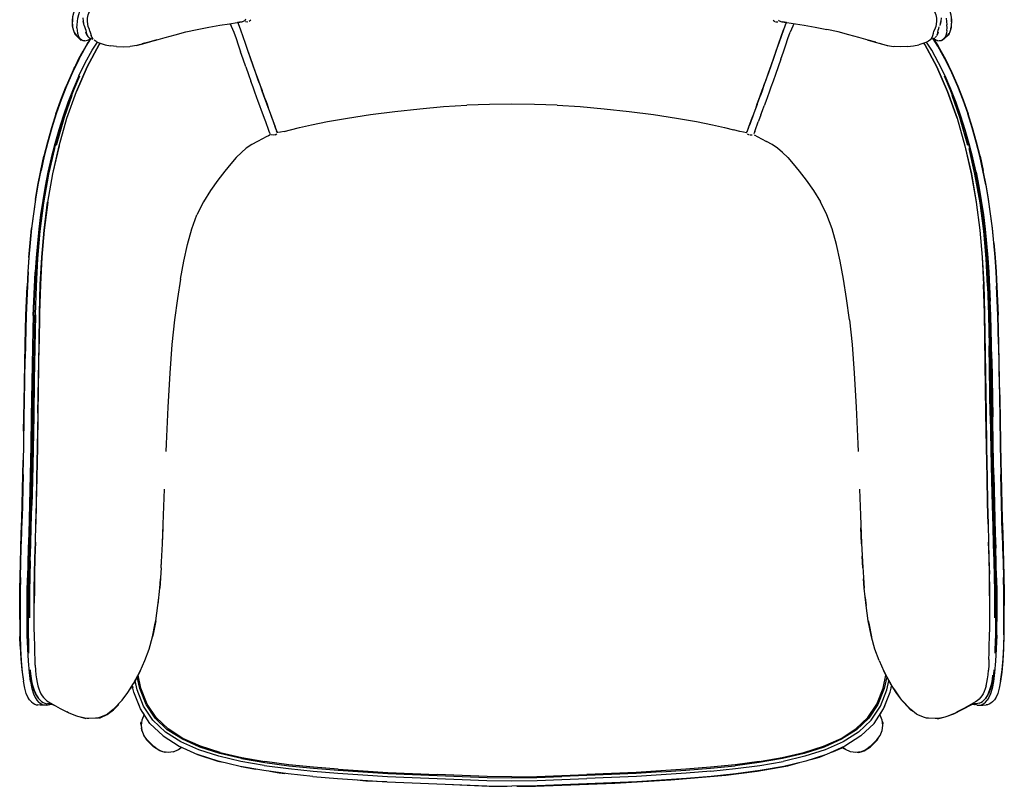
# Model space of a CAD drawing. Units: centimetres. Extents: x 2903 to 3533, y 795 to 1094.
# Drawn here: x 3047 to 3110, y 956 to 1005 of the extents above; entities that cross this region are included whole.
import ezdxf

# ---------------------------------------------------------------- set-up
doc = ezdxf.new("R2010")
doc.units = ezdxf.units.CM
doc.layers.add('NURUS ELEVATION', color=7, linetype='Continuous')
doc.layers.add('NURUS FURNITURE', color=7, linetype='Continuous')

# ---------------------------------------------------------------- blocks, each defined once
blk = doc.blocks.new('Me Tope Wooden Leg')
at = {"layer": 'NURUS FURNITURE', "lineweight": 25}
for p, q in [((-22.228, 48.428), (-22.204, 48.373)), ((12.196, 48.573), (12.223, 48.539)), ((12.257, 48.52), (12.258, 48.521)), ((22.515, 48.503), (22.482, 48.347)), ((-32.442, 47.562), (-32.264, 47.388)), ((-31.633, 47.437), (-31.671, 47.458)), ((-31.597, 47.392), (-31.612, 47.407)), ((21.507, 47.026), (21.445, 47.117)), ((22.067, 47.407), (22.052, 47.392)), ((-29.943, 46.912), (-30.33, 46.957)), ((22.806, 46.091), (23.221, 45.242)), ((-9.121, 43.08), (-7.646, 43.169)), ((-19.699, 41.408), (-19.691, 41.425)), ((10.171, 41.461), (10.151, 41.429)), ((-20.167, 41.35), (-20.147, 41.317)), ((25.014, 39.92), (25.216, 39.01)), ((-35.096, 29.83), (-35.17, 25.682)), ((25.294, 29.944), (25.393, 23.584)), ((-35.164, 28.707), (-35.22, 25.63)), ((25.715, 23.379), (25.619, 28.696)), ((-35.819, 24.285), (-35.751, 27.966)), ((-34.938, 23.584), (-34.87, 27.985)), ((25.665, 23.439), (25.587, 27.859)), ((25.615, 27.839), (25.694, 23.414)), ((26.183, 27.977), (26.267, 23.375)), ((26.258, 25.206), (26.205, 27.966)), ((-35.796, 24.297), (-35.747, 27.058)), ((25.761, 24.267), (25.712, 27.026)), ((25.758, 27.041), (25.823, 23.359)), ((26.258, 25.206), (26.29, 23.363)), ((-35.852, 22.44), (-35.819, 24.285)), ((25.794, 22.422), (25.761, 24.267)), ((-34.938, 23.584), (-34.972, 21.421)), ((25.857, 21.511), (25.823, 23.359)), ((-26.942, 17.099), (-26.88, 18.753)), ((26.428, 16.865), (26.457, 15.844)), ((-35.427, 14.193), (-35.451, 13.193)), ((17.643, 12.452), (17.635, 12.52)), ((25.636, 10.685), (25.634, 11.497)), ((26.077, 9.456), (26.089, 10.343)), ((-35.549, 9.255), (-35.546, 8.946)), ((26.004, 9.255), (26.001, 8.948)), ((-35.515, 8.324), (-35.527, 8.758)), ((18.584, 7.855), (18.327, 8.577)), ((25.97, 8.324), (25.982, 8.758)), ((25.613, 5.872), (25.544, 5.717)), ((-34.808, 5.022), (-34.942, 5.028)), ((-34.844, 5.368), (-34.805, 5.331)), ((-34.479, 5.009), (-34.808, 5.022)), ((-34.59, 5.496), (-34.584, 5.489)), ((24.819, 5.291), (24.718, 5.225)), ((24.934, 5.009), (25.072, 5.014)), ((24.952, 5.146), (25.062, 5.191)), ((25.034, 5.02), (25.137, 5.054)), ((25.045, 5.496), (25.039, 5.489)), ((25.072, 5.014), (25.397, 5.028)), ((25.26, 5.331), (25.299, 5.368)), ((-28.259, 4.531), (-28.182, 4.404)), ((12.522, 1.121), (11.028, 0.856))]:
    blk.add_line(p, q, dxfattribs=at)
for points in [[(-32.562, 49.409), (-32.738, 48.783), (-32.738, 48.478)], [(-32.429, 48.491), (-32.391, 48.708), (-32.339, 48.931), (-32.272, 49.157)], [(-31.627, 47.875), (-31.665, 47.979), (-31.736, 48.177), (-31.766, 48.334), (-31.788, 48.514), (-31.786, 48.704), (-31.743, 48.911), (-31.661, 49.133)], [(22.009, 49.372), (22.116, 49.133), (22.198, 48.911), (22.241, 48.704), (22.243, 48.514)], [(23.193, 48.477), (23.193, 48.783), (23.043, 49.384)], [(23.071, 49.222), (23.126, 48.998), (23.166, 48.78), (23.19, 48.573), (23.197, 48.381)], [(-32.732, 48.204), (-32.742, 48.381), (-32.735, 48.573), (-32.711, 48.78)], [(-32.738, 48.317), (-32.738, 48.133), (-32.69, 47.989)], [(-32.457, 48.092), (-32.452, 48.284), (-32.429, 48.491)], [(-32.093, 48.459), (-32.093, 48.459)], [(-32.091, 48.739), (-32.065, 48.524), (-32.032, 48.368)], [(-31.993, 48.243), (-32.027, 48.347), (-32.06, 48.503), (-32.032, 48.368)], [(-25.532, 47.832), (-24.812, 47.997), (-24.07, 48.138), (-23.361, 48.256), (-22.74, 48.35)], [(-22.74, 48.35), (-22.262, 48.422), (-21.981, 48.474), (-22.236, 48.43), (-21.95, 48.482)], [(-22.708, 48.355), (-22.642, 48.206), (-22.481, 47.807), (-22.334, 47.411), (-22.191, 47.003), (-22.042, 46.569)], [(-22.204, 48.373), (-22.041, 47.96), (-21.892, 47.549), (-21.746, 47.126), (-21.594, 46.68), (-21.427, 46.199), (-21.255, 45.708)], [(-21.768, 48.539), (-21.95, 48.482)], [(-21.723, 48.638), (-21.768, 48.539)], [(-21.731, 48.49), (-21.731, 48.49)], [(-21.731, 48.49), (-21.583, 48.475)], [(-21.583, 48.475), (-21.583, 48.475)], [(-21.388, 48.582), (-21.497, 48.493)], [(11.843, 48.582), (11.952, 48.493)], [(11.843, 48.582), (11.843, 48.582)], [(12.004, 48.481), (12.142, 48.478)], [(12.683, 48.428), (12.496, 47.96), (12.347, 47.549), (12.2, 47.126), (12.049, 46.68)], [(12.186, 48.49), (12.186, 48.49)], [(12.223, 48.539), (12.405, 48.482), (12.691, 48.43), (12.436, 48.474), (12.717, 48.422)], [(12.717, 48.422), (13.816, 48.256), (14.525, 48.138), (15.267, 47.997)], [(13.163, 48.355), (13.097, 48.206), (12.936, 47.807)], [(22.243, 48.514), (22.22, 48.334), (22.191, 48.177), (22.157, 48.071)], [(22.482, 48.347), (22.448, 48.243)], [(22.546, 48.739), (22.52, 48.524), (22.487, 48.368), (22.515, 48.503)], [(22.528, 48.382), (22.528, 48.382)], [(22.846, 48.708), (22.884, 48.491), (22.907, 48.284)], [(22.901, 47.915), (22.912, 48.092), (22.907, 48.284)], [(23.145, 47.988), (23.193, 48.133), (23.193, 48.318)], [(23.161, 48.042), (23.187, 48.204), (23.197, 48.381)], [(-32.604, 47.767), (-32.663, 47.896), (-32.706, 48.042), (-32.732, 48.204)], [(-32.649, 47.865), (-32.588, 47.683), (-32.188, 47.282)], [(-32.604, 47.767), (-32.517, 47.636), (-32.442, 47.562)], [(-32.457, 48.092), (-32.446, 47.915), (-32.418, 47.754), (-32.374, 47.609), (-32.314, 47.48)], [(-31.993, 48.243), (-31.925, 48.045), (-31.9, 47.935), (-31.868, 47.792)], [(-31.913, 47.838), (-31.872, 47.708), (-31.801, 47.609)], [(-31.868, 47.792), (-31.822, 47.648), (-31.76, 47.54), (-31.671, 47.458)], [(-31.627, 47.875), (-31.591, 47.747), (-31.554, 47.609)], [(-27.928, 47.178), (-27.428, 47.317), (-26.853, 47.48), (-26.216, 47.655), (-25.532, 47.832)], [(-22.05, 47.955), (-21.9, 47.543), (-21.754, 47.12), (-21.602, 46.674), (-21.435, 46.193)], [(11.718, 45.702), (11.89, 46.193), (12.057, 46.674), (12.209, 47.12), (12.355, 47.543), (12.505, 47.955)], [(12.332, 46.095), (12.497, 46.569), (12.646, 47.003), (12.789, 47.411), (12.936, 47.807)], [(16.671, 47.655), (15.987, 47.832), (15.267, 47.997)], [(18.383, 47.178), (17.883, 47.317), (17.308, 47.48), (16.671, 47.655)], [(21.966, 47.488), (22.009, 47.609), (22.046, 47.747), (22.082, 47.875)], [(22.157, 48.071), (22.082, 47.875)], [(22.256, 47.609), (22.327, 47.708), (22.366, 47.832)], [(22.323, 47.792), (22.277, 47.648)], [(22.323, 47.792), (22.355, 47.935), (22.38, 48.045), (22.413, 48.152)], [(22.569, 47.282), (23.043, 47.683), (23.104, 47.865)], [(22.901, 47.915), (22.873, 47.754), (22.829, 47.609), (22.769, 47.48)], [(22.793, 47.46), (22.972, 47.636), (23.045, 47.742)], [(23.161, 48.042), (23.118, 47.896), (23.059, 47.767)], [(-33.599, 40.59), (-33.097, 42.346), (-32.494, 44.038), (-31.807, 45.615), (-31.054, 47.027), (-30.993, 47.118)], [(-30.99, 47.117), (-31.052, 47.026), (-31.805, 45.614), (-32.491, 44.037)], [(-31.587, 47.408), (-31.893, 46.922), (-32.351, 46.091)], [(-32.329, 45.043), (-31.924, 45.87), (-31.48, 46.677), (-31.159, 47.188)], [(-32.328, 46.088), (-31.871, 46.918), (-31.569, 47.399)], [(-31.949, 47.261), (-32.055, 47.258), (-32.152, 47.298), (-32.239, 47.374), (-32.314, 47.48)], [(-32.152, 47.298), (-32.264, 47.388)], [(-31.949, 47.261), (-31.795, 47.311), (-31.688, 47.361), (-31.6, 47.415)], [(-31.869, 47.282), (-31.688, 47.332)], [(-31.826, 47.027), (-31.738, 47.182)], [(-31.542, 47.387), (-31.633, 47.437)], [(-31.462, 47.406), (-31.554, 47.609)], [(-31.425, 47.36), (-31.542, 47.387)], [(-31.511, 47.488), (-31.451, 47.388)], [(-31.242, 47.231), (-31.369, 47.316)], [(-31.242, 47.231), (-31.109, 47.162), (-30.919, 47.09), (-30.663, 47.02), (-30.33, 46.957)], [(-28.433, 47.032), (-28.652, 46.975), (-29.069, 46.909)], [(-28.689, 46.971), (-28.272, 47.071), (-27.827, 47.2)], [(-27.381, 47.331), (-27.874, 47.187), (-28.319, 47.067)], [(17.836, 47.331), (18.329, 47.187), (18.774, 47.067)], [(18.282, 47.2), (18.727, 47.071), (19.144, 46.971)], [(18.888, 47.032), (19.107, 46.975), (19.524, 46.909)], [(20.398, 46.912), (20.785, 46.957), (21.118, 47.02)], [(21.564, 47.162), (21.374, 47.09), (21.118, 47.02)], [(23.552, 42.346), (22.949, 44.038), (22.262, 45.615), (21.509, 47.027), (21.448, 47.118)], [(21.507, 47.026), (22.259, 45.614), (22.946, 44.037)], [(21.88, 47.36), (21.727, 47.252), (21.564, 47.162)], [(23.153, 44.199), (22.784, 45.043), (22.379, 45.87), (21.935, 46.677), (21.614, 47.188)], [(21.906, 47.388), (21.966, 47.488)], [(21.906, 47.388), (22.035, 47.404)], [(21.917, 47.406), (21.917, 47.406)], [(22.783, 46.088), (22.326, 46.918), (22.023, 47.399)], [(22.035, 47.404), (22.126, 47.458)], [(22.042, 47.408), (22.348, 46.922), (22.806, 46.091)], [(22.208, 47.328), (22.055, 47.415)], [(22.122, 47.374), (22.293, 47.282)], [(22.231, 47.565), (22.161, 47.484)], [(22.282, 47.026), (22.193, 47.182)], [(22.208, 47.328), (22.375, 47.263)], [(22.607, 47.298), (22.51, 47.258), (22.404, 47.261)], [(22.769, 47.48), (22.694, 47.374), (22.607, 47.298)], [(22.793, 47.46), (22.719, 47.388), (22.632, 47.311)], [(-32.412, 45.965), (-32.338, 46.132), (-32.055, 46.627)], [(-29.943, 46.912), (-29.526, 46.892), (-29.1, 46.909)], [(-21.706, 45.607), (-21.877, 46.095), (-22.042, 46.569)], [(12.049, 46.68), (11.882, 46.199), (11.71, 45.708), (11.541, 45.232)], [(20.398, 46.912), (19.981, 46.892), (19.555, 46.909)], [(22.868, 45.963), (22.793, 46.132), (22.509, 46.629)], [(-32.328, 46.088), (-32.744, 45.242), (-33.121, 44.38), (-33.463, 43.506), (-33.773, 42.621)], [(-32.351, 46.091), (-32.767, 45.242), (-33.144, 44.379)], [(-21.435, 46.193), (-21.263, 45.702), (-21.094, 45.225), (-20.938, 44.788)], [(12.332, 46.095), (12.161, 45.607), (11.992, 45.131), (11.837, 44.694)], [(22.783, 46.088), (23.199, 45.242), (23.576, 44.38), (23.918, 43.506), (24.228, 42.621)], [(-32.675, 45.429), (-32.588, 45.632)], [(-21.706, 45.607), (-21.537, 45.131), (-21.382, 44.694)], [(-21.255, 45.708), (-21.086, 45.232), (-20.93, 44.795), (-20.796, 44.423), (-20.679, 44.098)], [(11.541, 45.232), (11.385, 44.795), (11.251, 44.423), (11.134, 44.098), (11.026, 43.802)], [(11.259, 44.416), (11.393, 44.788), (11.549, 45.225), (11.718, 45.702)], [(23.131, 45.427), (23.043, 45.632)], [(23.221, 45.242), (23.599, 44.379), (23.941, 43.504), (24.251, 42.618)], [(-32.329, 45.043), (-32.698, 44.199), (-33.034, 43.341), (-33.34, 42.472), (-33.62, 41.595), (-33.873, 40.71), (-34.102, 39.818), (-34.304, 38.921), (-34.482, 38.018), (-34.637, 37.112), (-34.77, 36.202), (-34.883, 35.29), (-34.978, 34.376), (-35.055, 33.461), (-35.119, 32.545)], [(-32.293, 45.015), (-32.661, 44.173), (-32.996, 43.316), (-33.301, 42.448), (-33.579, 41.572), (-33.832, 40.687), (-34.058, 39.796), (-34.26, 38.9)], [(-20.921, 43.416), (-21.024, 43.7), (-21.131, 43.996), (-21.248, 44.321), (-21.382, 44.694)], [(-20.938, 44.788), (-20.804, 44.416), (-20.687, 44.09), (-20.579, 43.795), (-20.476, 43.511), (-20.371, 43.222)], [(11.837, 44.694), (11.703, 44.321), (11.586, 43.996), (11.479, 43.7)], [(24.034, 41.572), (23.756, 42.448), (23.451, 43.316), (23.116, 44.173), (22.748, 45.015)], [(-34.317, 37.003), (-34.002, 38.8), (-33.596, 40.59), (-33.094, 42.346), (-32.491, 44.037)], [(-33.796, 42.618), (-33.486, 43.504), (-33.144, 44.379)], [(-20.468, 43.519), (-20.571, 43.802), (-20.679, 44.098)], [(11.259, 44.416), (11.142, 44.09), (11.034, 43.795)], [(22.946, 44.037), (23.549, 42.346), (24.05, 40.59), (24.456, 38.8), (24.772, 37.003)], [(24.075, 41.595), (23.795, 42.472), (23.489, 43.341), (23.153, 44.199)], [(-32.778, 43.798), (-33.28, 42.39), (-33.788, 40.609)], [(-20.378, 41.917), (-20.446, 42.104), (-20.524, 42.32), (-20.614, 42.569), (-20.713, 42.841), (-20.817, 43.126), (-20.921, 43.416)], [(-20.468, 43.519), (-20.363, 43.229), (-20.259, 42.944), (-20.16, 42.672)], [(-1.899, 43.169), (-3.343, 43.219), (-4.773, 43.235), (-6.202, 43.219), (-7.646, 43.169)], [(11.026, 43.802), (10.923, 43.519), (10.818, 43.229)], [(10.826, 43.222), (10.931, 43.511), (11.034, 43.795)], [(11.479, 43.7), (11.376, 43.416), (11.272, 43.126)], [(24.243, 40.609), (23.735, 42.39), (23.233, 43.797)], [(-33.773, 42.621), (-34.054, 41.729), (-34.308, 40.83), (-34.536, 39.926), (-34.739, 39.016)], [(-33.796, 42.618), (-34.077, 41.725), (-34.331, 40.826), (-34.559, 39.92)], [(-20.371, 43.222), (-20.267, 42.936), (-20.168, 42.665), (-20.078, 42.416), (-20, 42.201), (-19.932, 42.015), (-19.875, 41.856)], [(-20.16, 42.672), (-20.07, 42.424), (-19.992, 42.209), (-19.924, 42.023), (-19.866, 41.865)], [(-17.528, 41.933), (-16.518, 42.137), (-15.242, 42.355), (-13.784, 42.573), (-12.223, 42.777), (-10.642, 42.951), (-9.121, 43.08)], [(-1.899, 43.169), (-0.424, 43.08), (1.097, 42.951), (2.678, 42.777), (4.239, 42.573)], [(10.826, 43.222), (10.722, 42.936), (10.623, 42.665), (10.533, 42.416), (10.455, 42.201)], [(10.818, 43.229), (10.714, 42.944), (10.615, 42.672), (10.525, 42.424)], [(11.069, 42.569), (11.168, 42.841), (11.272, 43.126)], [(25.373, 38.103), (25.194, 39.016), (24.991, 39.926), (24.763, 40.83), (24.509, 41.729), (24.228, 42.621)], [(25.014, 39.92), (24.786, 40.826), (24.532, 41.725), (24.251, 42.618)], [(4.239, 42.573), (5.697, 42.355), (6.972, 42.137)], [(6.972, 42.137), (7.983, 41.933), (8.757, 41.754), (9.325, 41.607)], [(10.231, 41.615), (10.272, 41.729), (10.321, 41.865), (10.379, 42.023), (10.447, 42.209), (10.525, 42.424)], [(10.455, 42.201), (10.387, 42.015), (10.33, 41.856)], [(10.684, 41.506), (10.725, 41.622), (10.775, 41.758), (10.833, 41.917), (10.901, 42.104)], [(11.069, 42.569), (10.979, 42.32), (10.901, 42.104)], [(23.552, 42.346), (24.054, 40.59), (24.46, 38.799), (24.776, 37.001), (25.005, 35.226), (25.154, 33.5), (25.244, 31.762), (25.294, 29.944)], [(-20.27, 41.622), (-20.32, 41.758), (-20.378, 41.917)], [(-20.167, 41.35), (-20.229, 41.506), (-20.27, 41.622)], [(-19.875, 41.856), (-19.826, 41.721), (-19.784, 41.606)], [(-19.742, 41.524), (-19.817, 41.729), (-19.866, 41.865)], [(-19.84, 41.286), (-19.739, 41.356)], [(-19.691, 41.428), (-19.75, 41.515)], [(-19.742, 41.524), (-19.696, 41.429)], [(-19.704, 41.421), (-19.704, 41.421)], [(-19.699, 41.408), (-19.699, 41.408)], [(-19.261, 41.502), (-19.502, 41.447), (-19.631, 41.427)], [(-19.261, 41.502), (-18.87, 41.607), (-18.302, 41.754), (-17.528, 41.933)], [(10.159, 41.421), (9.957, 41.447), (9.716, 41.502), (9.325, 41.607)], [(10.146, 41.428), (10.205, 41.515)], [(10.171, 41.461), (10.231, 41.615)], [(10.181, 41.36), (10.181, 41.36)], [(10.239, 41.606), (10.281, 41.721), (10.33, 41.856)], [(10.684, 41.506), (10.622, 41.35)], [(24.034, 41.572), (24.287, 40.687), (24.513, 39.796), (24.715, 38.9), (24.892, 37.998), (25.046, 37.093)], [(24.759, 38.921), (24.556, 39.818), (24.328, 40.71), (24.075, 41.595)], [(-20.972, 40.873), (-21.323, 40.677), (-21.679, 40.441), (-21.992, 40.172)], [(-20.171, 41.286), (-20.261, 41.232), (-20.41, 41.15), (-20.658, 41.03), (-20.972, 40.873)], [(-20.171, 41.286), (-20.171, 41.286)], [(-19.979, 41.262), (-20.094, 41.289)], [(-19.84, 41.286), (-19.979, 41.262)], [(10.22, 41.33), (10.22, 41.33)], [(10.34, 41.271), (10.22, 41.33)], [(10.518, 41.275), (10.387, 41.263)], [(10.594, 41.315), (10.594, 41.315)], [(10.602, 41.317), (10.602, 41.317)], [(10.64, 41.283), (10.865, 41.15), (11.113, 41.03), (11.427, 40.873)], [(12.447, 40.172), (12.117, 40.447), (11.778, 40.677), (11.427, 40.873)], [(-35.096, 29.83), (-35.041, 31.662), (-34.946, 33.418), (-34.792, 35.164), (-34.557, 36.964), (-34.236, 38.789), (-33.868, 40.414)], [(-33.599, 40.59), (-34.005, 38.799), (-34.321, 37.001)], [(-21.992, 40.172), (-22.318, 39.843), (-22.661, 39.448)], [(12.447, 40.172), (12.773, 39.843), (13.116, 39.448), (13.498, 38.973), (13.941, 38.407)], [(25.496, 31.662), (25.401, 33.418), (25.247, 35.164), (25.012, 36.964), (24.691, 38.789), (24.324, 40.412)], [(-35.095, 37.179), (-34.94, 38.096), (-34.761, 39.01), (-34.559, 39.92)], [(-35.208, 36.268), (-35.073, 37.187), (-34.918, 38.103), (-34.739, 39.016)], [(-34.26, 38.9), (-34.437, 37.998), (-34.591, 37.093), (-34.724, 36.184), (-34.837, 35.272), (-34.931, 34.359), (-35.009, 33.445)], [(-22.661, 39.448), (-23.043, 38.973), (-23.486, 38.407), (-23.956, 37.752), (-24.399, 37.027), (-24.818, 36.199)], [(24.759, 38.921), (24.937, 38.018), (25.092, 37.112), (25.225, 36.202), (25.338, 35.29), (25.432, 34.376)], [(25.894, 34.416), (25.799, 35.338), (25.685, 36.259), (25.55, 37.179), (25.395, 38.096), (25.216, 39.01)], [(13.941, 38.407), (14.411, 37.752), (14.854, 37.027)], [(25.373, 38.103), (25.528, 37.187), (25.663, 36.268), (25.777, 35.347), (25.872, 34.425)], [(-35.095, 37.179), (-35.23, 36.259), (-35.344, 35.338)], [(-34.87, 27.985), (-34.839, 29.944), (-34.789, 31.762), (-34.7, 33.5), (-34.55, 35.226), (-34.321, 37.001)], [(-34.317, 37.003), (-34.546, 35.227), (-34.696, 33.502), (-34.785, 31.764)], [(16.107, 33.258), (15.883, 34.316), (15.6, 35.31), (15.273, 36.199), (14.854, 37.027)], [(24.772, 37.003), (25.001, 35.227), (25.151, 33.502), (25.24, 31.764)], [(25.386, 34.359), (25.292, 35.272), (25.179, 36.184), (25.046, 37.093)], [(-35.56, 32.581), (-35.496, 33.503), (-35.418, 34.425), (-35.322, 35.347), (-35.208, 36.268)], [(-25.428, 34.316), (-25.145, 35.31), (-24.818, 36.199)], [(-35.518, 33.494), (-35.439, 34.416), (-35.344, 35.338)], [(-25.862, 32.104), (-25.652, 33.258), (-25.428, 34.316)], [(25.712, 27.026), (25.673, 28.863), (25.648, 29.78), (25.617, 30.697), (25.578, 31.613), (25.527, 32.53), (25.464, 33.445), (25.386, 34.359)], [(25.432, 34.376), (25.51, 33.461), (25.574, 32.545), (25.624, 31.629), (25.664, 30.712)], [(25.872, 34.425), (25.951, 33.503), (26.015, 32.581), (26.066, 31.66)], [(25.894, 34.416), (25.973, 33.494), (26.037, 32.571), (26.088, 31.649)], [(-35.518, 33.494), (-35.582, 32.571), (-35.633, 31.649)], [(-35.123, 31.613), (-35.072, 32.53), (-35.009, 33.445)], [(16.699, 29.518), (16.515, 30.879), (16.317, 32.104), (16.107, 33.258)], [(25.437, 33.235), (25.523, 31.647), (25.578, 29.813), (25.615, 27.839)], [(-35.56, 32.581), (-35.611, 31.66), (-35.651, 30.738), (-35.683, 29.818)], [(-35.24, 29.795), (-35.209, 30.712), (-35.169, 31.629), (-35.119, 32.545)], [(-25.862, 32.104), (-26.06, 30.879), (-26.244, 29.518)], [(-35.705, 29.807), (-35.673, 30.727), (-35.633, 31.649)], [(-35.395, 19.643), (-35.375, 20.571), (-35.357, 21.497), (-35.323, 23.345), (-35.218, 28.863), (-35.194, 29.78), (-35.162, 30.697), (-35.123, 31.613)], [(-34.785, 31.764), (-34.835, 29.947), (-34.866, 27.987)], [(25.388, 23.587), (25.289, 29.947), (25.24, 31.764)], [(25.496, 31.662), (25.551, 29.83), (25.587, 27.859)], [(26.183, 27.977), (26.162, 28.897), (26.138, 29.818), (26.106, 30.738), (26.066, 31.66)], [(26.088, 31.649), (26.128, 30.727), (26.16, 29.807)], [(25.758, 27.041), (25.72, 28.877), (25.695, 29.795), (25.664, 30.712)], [(-35.751, 27.966), (-35.73, 28.886), (-35.705, 29.807)], [(-35.683, 29.818), (-35.708, 28.897), (-35.747, 27.058)], [(-35.24, 29.795), (-35.265, 28.877), (-35.368, 23.359), (-35.402, 21.511), (-35.42, 20.585), (-35.44, 19.657), (-35.461, 18.727)], [(-35.319, 19.281), (-35.279, 21.241), (-35.239, 23.414), (-35.123, 29.813)], [(-26.244, 29.518), (-26.41, 27.954), (-26.555, 26.122), (-26.674, 23.958), (-26.774, 21.63), (-26.791, 21.154)], [(16.699, 29.518), (16.865, 27.954), (17.01, 26.122), (17.129, 23.958), (17.229, 21.63), (17.246, 21.154)], [(26.205, 27.966), (26.185, 28.886), (26.16, 29.807)], [(-35.101, 15.388), (-35.07, 16.533), (-35.038, 17.867), (-35.003, 19.471), (-34.968, 21.424), (-34.933, 23.587), (-34.866, 27.987)], [(-35.34, 19.234), (-35.3, 21.2), (-35.26, 23.379), (-35.22, 25.63)], [(-35.17, 25.682), (-35.21, 23.439), (-35.25, 21.269), (-35.289, 19.311), (-35.328, 17.704)], [(-35.883, 19.675), (-35.864, 20.602), (-35.846, 21.528), (-35.812, 23.375), (-35.796, 24.297)], [(25.525, 16.533), (25.493, 17.867), (25.458, 19.471), (25.423, 21.424), (25.388, 23.587)], [(25.393, 23.584), (25.427, 21.421), (25.463, 19.468)], [(25.665, 23.439), (25.705, 21.269), (25.744, 19.311), (25.783, 17.704), (25.819, 16.369)], [(25.774, 19.281), (25.734, 21.241), (25.694, 23.414)], [(25.715, 23.379), (25.755, 21.2), (25.795, 19.234)], [(26.267, 23.375), (26.301, 21.528), (26.319, 20.602), (26.338, 19.675)], [(26.29, 23.363), (26.324, 21.516), (26.342, 20.591)], [(-35.852, 22.44), (-35.869, 21.516), (-35.887, 20.591)], [(25.916, 16.841), (25.892, 17.779), (25.87, 18.713), (25.849, 19.643), (25.83, 20.571), (25.812, 21.497), (25.794, 22.422)], [(-34.972, 21.421), (-35.008, 19.468), (-35.042, 17.864), (-35.075, 16.53)], [(25.895, 19.657), (25.875, 20.585), (25.857, 21.511)], [(-35.95, 17.801), (-35.928, 18.734), (-35.907, 19.663), (-35.887, 20.591)], [(26.342, 20.591), (26.362, 19.663), (26.383, 18.734), (26.405, 17.801), (26.428, 16.865), (26.454, 15.923)], [(-35.883, 19.675), (-35.904, 18.746), (-35.926, 17.815), (-35.949, 16.883)], [(-35.486, 15.899), (-35.461, 16.841), (-35.438, 17.779), (-35.415, 18.713), (-35.395, 19.643)], [(25.463, 19.468), (25.497, 17.864), (25.53, 16.53), (25.56, 15.385)], [(25.895, 19.657), (25.915, 18.727), (25.937, 17.796), (25.96, 16.862), (25.984, 15.927), (26.008, 14.991)], [(26.428, 15.948), (26.404, 16.883), (26.381, 17.815), (26.359, 18.746), (26.338, 19.675)], [(-35.482, 13.157), (-35.458, 14.158), (-35.429, 15.19), (-35.395, 16.335), (-35.358, 17.672), (-35.319, 19.281)], [(-35.34, 19.234), (-35.379, 17.62), (-35.416, 16.278), (-35.436, 15.575)], [(25.774, 19.281), (25.813, 17.672), (25.85, 16.335), (25.883, 15.19), (25.913, 14.158), (25.937, 13.157)], [(25.891, 15.583), (25.871, 16.278), (25.834, 17.62), (25.795, 19.234)], [(-35.461, 18.727), (-35.482, 17.796), (-35.505, 16.862), (-35.529, 15.927), (-35.554, 14.991), (-35.577, 14.054), (-35.599, 13.117)], [(17.335, 18.753), (17.397, 17.099), (17.471, 15.276), (17.426, 16.3)], [(-36.087, 12.252), (-36.069, 13.155), (-36.048, 14.065), (-36.024, 14.987), (-35.999, 15.923), (-35.974, 16.865), (-35.95, 17.801)], [(-35.427, 14.193), (-35.398, 15.225), (-35.364, 16.369), (-35.328, 17.704)], [(-27.011, 15.325), (-26.942, 17.099)], [(-36.055, 14.029), (-36.031, 14.905), (-36.002, 15.844), (-35.974, 16.865)], [(-36.042, 13.14), (-36.02, 14.076), (-35.997, 15.013), (-35.973, 15.948), (-35.949, 16.883)], [(-35.132, 14.351), (-35.105, 15.385), (-35.075, 16.53)], [(-27.096, 13.744), (-27.016, 15.276), (-26.971, 16.3)], [(25.525, 16.533), (25.556, 15.388), (25.582, 14.353), (25.604, 13.349)], [(25.819, 16.369), (25.853, 15.225), (25.882, 14.193)], [(25.916, 16.841), (25.941, 15.899), (25.967, 14.961)], [(-35.486, 15.899), (-35.512, 14.961), (-35.536, 14.039), (-35.558, 13.129)], [(26.428, 15.948), (26.452, 15.013), (26.475, 14.076), (26.497, 13.14)], [(26.454, 15.923), (26.479, 14.987), (26.503, 14.065), (26.524, 13.155), (26.542, 12.252)], [(26.546, 12.391), (26.531, 13.197), (26.51, 14.029), (26.485, 14.905), (26.457, 15.844)], [(-35.101, 15.388), (-35.127, 14.353), (-35.149, 13.349)], [(17.466, 15.325), (17.55, 13.744), (17.51, 14.484)], [(25.634, 11.497), (25.625, 12.389), (25.609, 13.346), (25.587, 14.351), (25.56, 15.385)], [(-27.089, 13.802), (-27.055, 14.484)], [(25.967, 14.961), (25.991, 14.039), (26.013, 13.129), (26.031, 12.225)], [(26.054, 13.117), (26.032, 14.054), (26.008, 14.991)], [(-36.091, 12.391), (-36.076, 13.197), (-36.055, 14.029)], [(-35.17, 12.389), (-35.154, 13.346), (-35.132, 14.351)], [(17.544, 13.802), (17.643, 12.452)], [(25.882, 14.193), (25.906, 13.193), (25.924, 12.243)], [(-35.451, 13.193), (-35.469, 12.243), (-35.481, 11.36), (-35.485, 10.564)], [(-35.149, 13.349), (-35.165, 12.391), (-35.174, 11.498)], [(-27.096, 13.744), (-27.188, 12.452)], [(25.629, 11.498), (25.62, 12.391), (25.604, 13.349)], [(26.537, 12.865), (26.545, 13.665)], [(-36.042, 13.14), (-36.061, 12.204), (-36.074, 11.277), (-36.078, 10.366), (-36.068, 9.478), (-36.042, 8.623)], [(-35.41, 6.509), (-35.486, 7.099), (-35.547, 7.805), (-35.593, 8.6), (-35.622, 9.456), (-35.634, 10.343), (-35.631, 11.254), (-35.618, 12.181), (-35.599, 13.117)], [(-35.558, 13.129), (-35.576, 12.225), (-35.587, 11.327), (-35.588, 10.433), (-35.576, 9.557)], [(-35.513, 11.329), (-35.501, 12.208), (-35.482, 13.157)], [(-27.291, 11.426), (-27.188, 12.452), (-27.144, 13.042)], [(17.702, 11.864), (17.757, 11.348), (17.643, 12.452), (17.599, 13.042)], [(25.937, 13.157), (25.956, 12.208), (25.968, 11.329)], [(26.054, 13.117), (26.073, 12.181), (26.086, 11.254), (26.089, 10.343)], [(26.523, 9.478), (26.533, 10.366), (26.529, 11.277), (26.516, 12.204), (26.497, 13.14)], [(-36.101, 10.46), (-36.099, 11.354), (-36.087, 12.252)], [(-36.099, 11.354), (-36.099, 11.581), (-36.091, 12.391)], [(-35.549, 9.255), (-35.549, 9.825), (-35.546, 10.493), (-35.537, 11.273), (-35.523, 12.141)], [(-35.161, 9.35), (-35.174, 9.973), (-35.181, 10.685), (-35.179, 11.497), (-35.17, 12.389)], [(25.924, 12.243), (25.936, 11.36), (25.94, 10.564)], [(25.979, 12.107), (25.992, 11.273), (26.001, 10.493), (26.004, 9.825), (26.004, 9.255)], [(26.031, 9.557), (26.043, 10.433), (26.042, 11.327), (26.031, 12.225)], [(26.556, 10.46), (26.554, 11.354), (26.542, 12.252)], [(26.546, 12.391), (26.554, 11.581), (26.554, 11.354)], [(-27.443, 10.379), (-27.302, 11.348), (-27.247, 11.864)], [(17.898, 10.379), (17.757, 11.348)], [(25.574, 7.916), (25.585, 8.331), (25.6, 8.805), (25.616, 9.35), (25.629, 9.973), (25.636, 10.685)], [(-36.101, 10.46), (-36.091, 9.583), (-36.064, 8.738), (-36.021, 7.952), (-35.963, 7.252), (-35.89, 6.668), (-35.869, 6.53)], [(-27.871, 8.577), (-27.656, 9.356), (-27.443, 10.379)], [(18.326, 8.577), (18.111, 9.356), (17.898, 10.379), (18.071, 9.519), (18.111, 9.356)], [(17.898, 10.379), (17.933, 10.221), (18.111, 9.356)], [(26.324, 6.53), (26.345, 6.668), (26.418, 7.252), (26.476, 7.952), (26.518, 8.738), (26.545, 9.583), (26.556, 10.46)], [(26.077, 9.456), (26.048, 8.6), (26.002, 7.805), (25.941, 7.099), (25.865, 6.509), (25.775, 6.065), (25.675, 5.739), (25.569, 5.506), (25.459, 5.338)], [(26.523, 9.478), (26.497, 8.623), (26.455, 7.827), (26.397, 7.12)], [(-36.064, 8.762), (-36.084, 9.377)], [(-35.548, 9.255), (-35.541, 8.767), (-35.536, 8.573)], [(-35.107, 7.553), (-35.119, 7.916), (-35.13, 8.331), (-35.145, 8.805), (-35.161, 9.35)], [(25.991, 8.575), (25.996, 8.767), (26.003, 9.255)], [(-36.042, 8.623), (-36, 7.827), (-35.942, 7.12), (-35.869, 6.53)], [(-28.432, 7.164), (-28.129, 7.855), (-27.872, 8.577)], [(-35.107, 7.553), (-35.092, 7.233), (-35.069, 6.947)], [(18.584, 7.855), (18.887, 7.164), (18.96, 7.039), (19.304, 6.396)], [(25.574, 7.916), (25.562, 7.553), (25.547, 7.233)], [(-35.44, 7.25), (-35.413, 6.966), (-35.377, 6.704), (-35.332, 6.464)], [(-35.124, 5.832), (-35.189, 6.007), (-35.248, 6.203), (-35.3, 6.421), (-35.345, 6.662), (-35.38, 6.926)], [(-35.069, 6.947), (-35.035, 6.688), (-34.991, 6.453), (-34.939, 6.242), (-34.88, 6.053)], [(-28.849, 6.396), (-28.432, 7.164), (-28.768, 6.524), (-28.849, 6.396), (-28.505, 7.039), (-28.432, 7.164)], [(-23.348, 2.003), (-24.601, 2.404), (-25.711, 2.897), (-26.657, 3.498), (-27.424, 4.223), (-27.993, 5.086), (-28.388, 6.085), (-28.565, 6.911)], [(18.448, 5.086), (18.843, 6.085), (19.02, 6.911)], [(20.135, 5.225), (20.031, 5.339), (19.666, 5.822), (19.304, 6.396), (18.887, 7.164), (19.223, 6.524), (19.304, 6.396)], [(25.49, 6.688), (25.524, 6.947), (25.547, 7.233)], [(25.509, 5.678), (25.579, 5.832), (25.644, 6.007), (25.703, 6.203), (25.755, 6.421), (25.8, 6.662), (25.835, 6.926)], [(25.895, 7.25), (25.868, 6.966), (25.832, 6.704), (25.787, 6.464), (25.735, 6.245), (25.677, 6.048), (25.613, 5.872)], [(26.397, 7.12), (26.324, 6.53), (26.236, 6.085), (26.137, 5.759), (26.031, 5.525), (25.922, 5.357)], [(-35.358, 5.229), (-35.467, 5.357), (-35.576, 5.525), (-35.682, 5.759), (-35.781, 6.085), (-35.869, 6.53)], [(-35.41, 6.509), (-35.32, 6.065), (-35.22, 5.739), (-35.114, 5.506), (-35.004, 5.338), (-34.896, 5.21)], [(-35.332, 6.464), (-35.28, 6.245), (-35.222, 6.048), (-35.158, 5.873), (-35.089, 5.717)], [(-29.576, 5.339), (-29.211, 5.822), (-28.849, 6.396)], [(-24.701, 2.171), (-25.846, 2.679), (-26.83, 3.302), (-27.63, 4.055), (-28.221, 4.953), (-28.629, 5.987), (-28.751, 6.557)], [(-26.706, 3.448), (-27.482, 4.181), (-28.057, 5.054), (-28.456, 6.062), (-28.617, 6.812)], [(19.072, 6.812), (18.911, 6.062), (18.512, 5.054), (17.937, 4.181), (17.161, 3.448)], [(17.285, 3.302), (18.085, 4.055), (18.676, 4.953), (19.084, 5.987), (19.206, 6.557)], [(25.394, 6.242), (25.446, 6.453), (25.49, 6.688)], [(-35.222, 6.048), (-35.222, 6.048)], [(-35.158, 5.872), (-35.198, 5.982)], [(-35.124, 5.832), (-35.054, 5.678), (-34.977, 5.543)], [(-35.089, 5.717), (-35.013, 5.581), (-34.931, 5.465), (-34.844, 5.368)], [(-34.88, 6.053), (-34.816, 5.884), (-34.746, 5.735)], [(-34.746, 5.735), (-34.671, 5.606), (-34.59, 5.496)], [(-29.059, 6.059), (-28.936, 6.211)], [(-26.966, 3.055), (-27.812, 3.853), (-28.423, 4.781), (-28.846, 5.845), (-28.935, 6.256)], [(-28.929, 6.225), (-28.907, 6.126)], [(17.421, 3.055), (18.267, 3.853), (18.878, 4.781), (19.301, 5.845), (19.39, 6.256)], [(19.362, 6.126), (19.383, 6.225)], [(19.383, 6.225), (19.383, 6.225)], [(19.518, 6.052), (19.941, 5.41), (20.592, 4.71), (20.769, 4.611)], [(25.201, 5.735), (25.126, 5.606), (25.045, 5.496)], [(25.394, 6.242), (25.335, 6.053), (25.271, 5.884), (25.201, 5.735)], [(25.509, 5.678), (25.432, 5.543), (25.35, 5.427), (25.26, 5.331)], [(25.299, 5.368), (25.386, 5.465), (25.468, 5.581), (25.544, 5.717)], [(25.613, 5.872), (25.653, 5.982)], [(25.677, 6.048), (25.677, 6.048)], [(-35.327, 5.201), (-35.397, 5.275)], [(-35.358, 5.229), (-35.251, 5.135), (-35.145, 5.073)], [(-35.145, 5.073), (-35.042, 5.039), (-34.942, 5.028)], [(-35.09, 5.055), (-35.09, 5.055)], [(-34.977, 5.543), (-34.895, 5.427), (-34.805, 5.331), (-34.71, 5.252), (-34.607, 5.191), (-34.497, 5.146)], [(-34.381, 5.015), (-34.579, 5.02), (-34.682, 5.054), (-34.788, 5.116), (-34.896, 5.21)], [(-34.651, 5.016), (-34.651, 5.016)], [(-34.596, 5.014), (-34.596, 5.014)], [(-34.364, 5.291), (-34.459, 5.366), (-34.584, 5.489)], [(-34.497, 5.146), (-34.326, 5.104)], [(-34.381, 5.015), (-34.184, 5.055), (-34.081, 5.076)], [(-34.364, 5.291), (-34.263, 5.225), (-33.962, 5.044), (-33.523, 4.798), (-33.107, 4.586)], [(-34.053, 5.098), (-34.203, 5.092), (-34.326, 5.104)], [(-34.061, 5.082), (-34.232, 5.044)], [(-34.061, 5.082), (-33.776, 4.94)], [(-31.092, 4.204), (-30.987, 4.209), (-30.537, 4.41), (-30.137, 4.71), (-29.787, 5.06)], [(-29.576, 5.339), (-29.68, 5.225), (-30.039, 4.832), (-30.155, 4.737), (-30.519, 4.449), (-30.642, 4.384), (-31.024, 4.221)], [(-28.563, 5.134), (-28.486, 4.91)], [(13.803, 2.003), (15.056, 2.404), (16.165, 2.897), (17.112, 3.498), (17.879, 4.223), (18.448, 5.086)], [(18.907, 4.854), (19.019, 5.134)], [(20.974, 4.449), (20.61, 4.737), (20.494, 4.832), (20.135, 5.225)], [(22.292, 4.165), (22.393, 4.159), (22.793, 4.26), (23.343, 4.46), (24.494, 5.06)], [(24.718, 5.225), (24.417, 5.044), (23.978, 4.798), (23.562, 4.586)], [(24.491, 5.088), (24.639, 5.055)], [(24.952, 5.146), (24.781, 5.104), (24.658, 5.092), (24.508, 5.098)], [(24.516, 5.082), (24.687, 5.044)], [(24.836, 5.015), (24.639, 5.055)], [(25.039, 5.489), (24.951, 5.396), (24.819, 5.291)], [(24.836, 5.015), (25.034, 5.02)], [(25.051, 5.014), (25.185, 5.019)], [(25.062, 5.191), (25.165, 5.252), (25.26, 5.331)], [(25.137, 5.054), (25.243, 5.116), (25.35, 5.21), (25.459, 5.338)], [(25.922, 5.357), (25.813, 5.229), (25.705, 5.135), (25.6, 5.073), (25.497, 5.039), (25.397, 5.028)], [(25.545, 5.055), (25.545, 5.055)], [(25.781, 5.201), (25.852, 5.275)], [(-31.948, 4.183), (-32.407, 4.301), (-32.53, 4.339), (-32.989, 4.532), (-33.107, 4.586)], [(-28.178, 4.409), (-28.331, 4.065), (-28.375, 3.727), (-28.33, 3.391), (-28.2, 3.077)], [(-28.193, 4.389), (-28.193, 4.389)], [(18.637, 4.404), (18.714, 4.532)], [(18.648, 4.39), (18.648, 4.39)], [(21.478, 4.221), (21.097, 4.384), (20.974, 4.449)], [(22.403, 4.183), (22.862, 4.301), (22.985, 4.339), (23.444, 4.532), (23.562, 4.586)], [(-32.341, 4.284), (-31.888, 4.159)], [(-31.024, 4.221), (-31.151, 4.189), (-31.279, 4.179), (-31.693, 4.158), (-31.821, 4.162), (-31.948, 4.183)], [(-28.373, 3.742), (-28.386, 3.859), (-28.342, 3.981)], [(18.83, 3.727), (18.786, 4.065), (18.656, 4.38)], [(18.828, 3.742), (18.841, 3.859), (18.797, 3.981)], [(21.45, 4.233), (21.45, 4.233)], [(21.734, 4.179), (21.606, 4.189), (21.478, 4.221)], [(22.403, 4.183), (22.276, 4.162), (22.148, 4.158), (21.734, 4.179)], [(-28.331, 3.4), (-28.353, 3.565)], [(-21.986, 1.619), (-23.369, 1.941), (-24.63, 2.343), (-25.749, 2.841), (-26.706, 3.448)], [(17.285, 3.302), (16.301, 2.679), (15.156, 2.171), (13.873, 1.761), (12.476, 1.435)], [(17.161, 3.448), (16.204, 2.841), (15.085, 2.343), (13.824, 1.941)], [(18.023, 2.385), (18.448, 2.809), (18.655, 3.077), (18.785, 3.391), (18.83, 3.727)], [(18.786, 3.4), (18.808, 3.564)], [(-26.31, 2.053), (-26.648, 2.007), (-26.984, 2.051), (-27.298, 2.18), (-27.568, 2.385), (-27.993, 2.809), (-28.2, 3.077)], [(-26.986, 2.051), (-27.185, 2.108), (-27.585, 2.359), (-28.036, 2.809), (-28.115, 2.967)], [(-26.966, 3.055), (-25.956, 2.41), (-24.784, 1.883)], [(17.421, 3.055), (16.411, 2.41), (15.239, 1.883)], [(17.441, 2.051), (17.64, 2.108), (18.04, 2.359), (18.491, 2.809), (18.57, 2.967)], [(-26.729, 2.018), (-26.835, 2.008), (-26.983, 2.051)], [(-26.31, 2.053), (-25.996, 2.184), (-25.797, 2.338)], [(-26.22, 2.091), (-26.22, 2.091)], [(-25.812, 2.326), (-25.928, 2.237)], [(-25.812, 2.326), (-25.688, 2.289)], [(-22.067, 1.121), (-23.479, 1.458), (-24.784, 1.883)], [(-24.779, 1.881), (-23.483, 1.458), (-23.159, 1.382)], [(-20.537, 1.178), (-22.021, 1.435), (-23.418, 1.761), (-24.701, 2.171)], [(-23.348, 2.003), (-21.971, 1.682), (-20.499, 1.428)], [(13.824, 1.941), (12.441, 1.619), (10.966, 1.364), (9.429, 1.163)], [(10.954, 1.428), (12.425, 1.682), (13.803, 2.003)], [(15.239, 1.883), (13.934, 1.458), (12.522, 1.121)], [(15.573, 2.033), (16.239, 2.308)], [(18.023, 2.385), (17.753, 2.18), (17.439, 2.051), (17.102, 2.007), (16.765, 2.053), (16.451, 2.184), (16.252, 2.338)], [(16.268, 2.326), (16.383, 2.237)], [(16.675, 2.091), (16.675, 2.091)], [(17.184, 2.018), (17.29, 2.008), (17.438, 2.051)], [(-21.986, 1.619), (-20.511, 1.364), (-18.974, 1.163)], [(-15.827, 0.935), (-17.397, 1.066), (-18.965, 1.226), (-20.499, 1.428)], [(-4.473, -0.143), (-3.272, -0.143), (1.781, 0.057), (5.333, 0.257), (8.835, 0.558), (10.836, 0.808), (12.787, 1.158), (13.521, 1.36)], [(10.954, 1.428), (9.42, 1.226), (7.852, 1.066), (6.282, 0.935)], [(7.878, 0.814), (9.45, 0.975), (10.992, 1.178), (12.476, 1.435)], [(14.234, 1.556), (14.789, 1.708), (15.104, 1.839)], [(-17.448, 0.483), (-19.024, 0.648), (-20.573, 0.856), (-22.067, 1.121)], [(-22.004, 1.11), (-21.782, 1.058), (-21.09, 0.948)], [(-20.537, 1.178), (-18.995, 0.975), (-17.423, 0.814)], [(-20.185, 0.804), (-19.581, 0.708), (-19.238, 0.676)], [(-18.974, 1.163), (-17.405, 1.003), (-15.834, 0.872)], [(-17.423, 0.814), (-15.849, 0.682), (-14.272, 0.574), (-12.695, 0.485), (-11.116, 0.409), (-9.535, 0.341)], [(-15.834, 0.872), (-14.26, 0.764), (-12.684, 0.675), (-11.107, 0.6), (-9.529, 0.533)], [(-15.827, 0.935), (-14.254, 0.828), (-12.68, 0.738), (-11.103, 0.663), (-9.526, 0.596)], [(4.715, 0.764), (3.139, 0.675), (1.562, 0.6), (-0.016, 0.533), (-1.598, 0.472)], [(11.028, 0.856), (9.479, 0.648), (7.903, 0.483), (6.325, 0.348), (4.745, 0.238), (3.164, 0.146), (1.583, 0.069), (0, 0), (-1.586, -0.062)], [(6.282, 0.935), (4.709, 0.828), (3.135, 0.738), (1.558, 0.663), (-0.019, 0.596)], [(7.878, 0.814), (6.304, 0.682), (4.727, 0.574), (3.15, 0.485), (1.57, 0.409), (-0.01, 0.341)], [(4.715, 0.764), (6.289, 0.872), (7.86, 1.003), (9.429, 1.163)], [(-17.448, 0.483), (-15.87, 0.348), (-14.29, 0.238)], [(-14.813, 0.274), (-14.078, 0.207), (-12.727, 0.147)], [(-14.29, 0.238), (-12.709, 0.146), (-11.128, 0.069), (-9.545, 0), (-7.959, -0.062), (-6.367, -0.12), (-4.773, -0.148)], [(-9.535, 0.341), (-7.952, 0.28), (-6.364, 0.223), (-4.773, 0.196), (-3.181, 0.223)], [(-9.529, 0.533), (-7.947, 0.472), (-6.361, 0.415), (-4.773, 0.388)], [(-4.773, 0.451), (-6.36, 0.478), (-7.945, 0.535), (-9.526, 0.596)], [(-4.773, 0.451), (-3.185, 0.478), (-1.6, 0.535), (-0.019, 0.596)], [(-4.773, 0.388), (-3.184, 0.415), (-1.598, 0.472)], [(-3.181, 0.223), (-1.593, 0.28), (-0.01, 0.341)], [(-8.558, -0.039), (-6.223, -0.143), (-5.072, -0.143)], [(-1.586, -0.062), (-3.178, -0.12), (-4.773, -0.148)]]:
    blk.add_lwpolyline(points, dxfattribs=at)
blk.add_lwpolyline([(-27.616, 9.519), (-27.656, 9.356), (-27.478, 10.221), (-27.443, 10.379)], close=True, dxfattribs=at)

msp = doc.modelspace()

# ---------------------------------------------------------------- block references
at = {"layer": 'NURUS ELEVATION'}
msp.add_blockref('Me Tope Wooden Leg', (3083.589, 956.202), dxfattribs=at)

doc.saveas('drawing.dxf')
